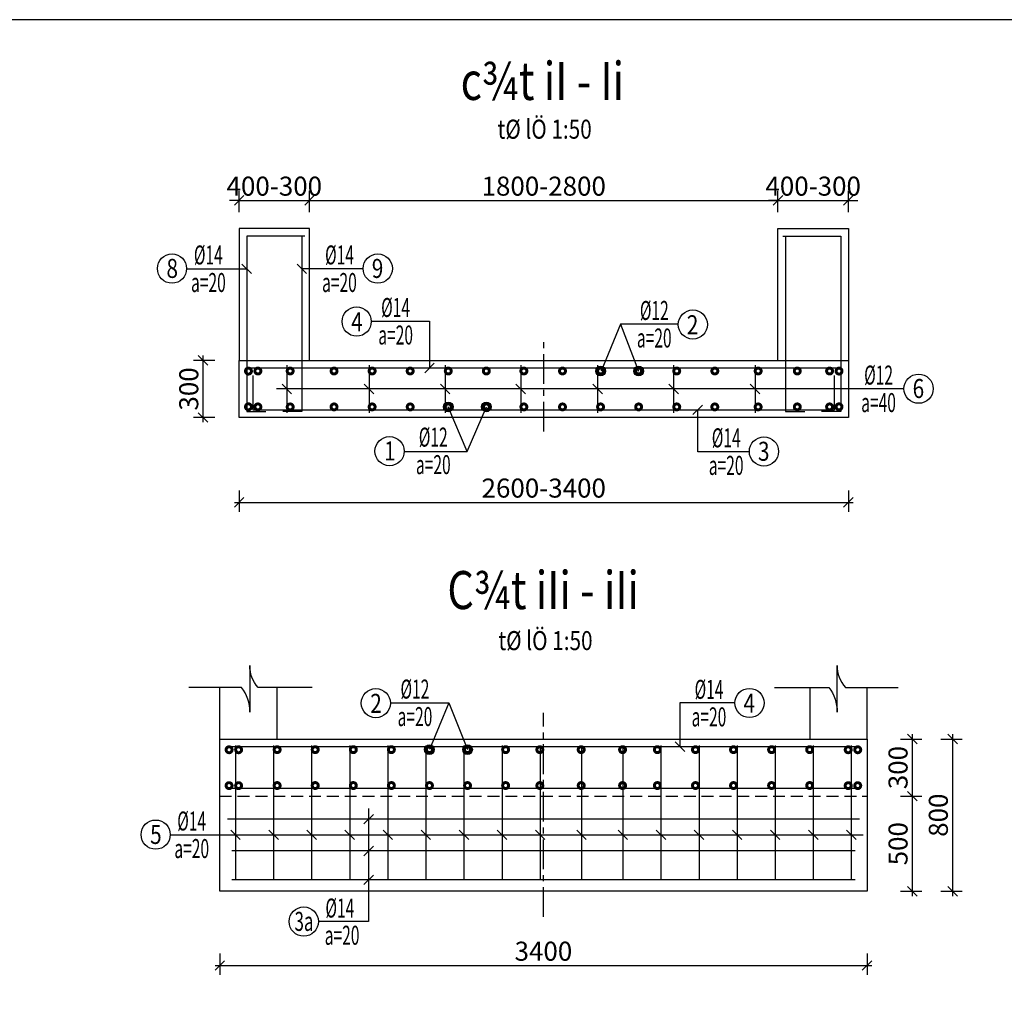
# Model space of a CAD drawing. Units: inches. Extents: x -2722 to 4442, y -3392 to -1072.
# Drawn here: x 909 to 1116, y -2488 to -2284 of the extents above; entities that cross this region are included whole.
import ezdxf
from ezdxf.enums import TextEntityAlignment as Align

# ---------------------------------------------------------------- set-up
doc = ezdxf.new("R2010")
doc.units = ezdxf.units.IN
doc.header["$MEASUREMENT"] = 0
for name, pattern in [('CENTER', [2, 1.25, -0.25, 0.25, -0.25]), ('DASHDOT', [1, 0.5, -0.25, 0, -0.25]), ('HIDDEN', [0.375, 0.25, -0.125])]:
    doc.linetypes.add(name, pattern=pattern)
for name, color, linetype in [('cd', 3, 'Continuous'), ('HATCH', 8, 'Continuous'), ('netchinh1', 1, 'Continuous'), ('So mc dai', 8, 'Continuous'), ('TEXT4', 4, 'Continuous'), ('Truc', 9, 'DASHDOT')]:
    doc.layers.add(name, color=color, linetype=linetype)
doc.styles.add('chu thuong thoi', font='vntime.shx', dxfattribs={"width": 0.6})
doc.styles.add('t25', font='VnArialH_0.ttf', dxfattribs={"height": 2.5})
doc.styles.add('t40', font='Vhavan.ttf', dxfattribs={"width": 0.8, "height": 4})
doc.styles.add('VNTIME', font='vntime.shx', dxfattribs={"width": 0.6})
doc.dimstyles.new('200', dxfattribs={"dimtxt": 4, "dimasz": 2, "dimexe": 2, "dimexo": 1, "dimgap": 1, "dimtad": 1, "dimdec": 0, "dimlfac": 10, "dimzin": 0, "dimdsep": 46, "dimtxsty": 'VNTIME', "dimblk1": 'OBLIQUE', "dimblk2": 'OBLIQUE', "dimsah": 1, "dimcen": 2, "dimdle": 1, "dimclrd": 8, "dimclre": 8, "dimclrt": 6, "dimadec": 0, "dimazin": 0, "dimtfac": 0.06, "dimtdec": 0, "dimtix": 1, "dimtmove": 2, "dimatfit": 3, "dimldrblk": 'OBLIQUE', "dimfxl": 3, "dimfxlon": 1, "dimtolj": 1, "dimtzin": 0, "dimarcsym": 0})

# ---------------------------------------------------------------- blocks, each defined once
blk = doc.blocks.new('_OBLIQUE')
at = {"color": 0, "linetype": 'ByBlock', "ltscale": 2}
blk.add_line((-0.5, -0.5), (0.5, 0.5), dxfattribs=at)
blk = doc.blocks.new('*D374')
at = {"color": 8, "lineweight": -2}
for p, q in [((950.2969481132113, -2355.26587712099), (945.7969481132113, -2355.26587712099)), ((947.7969481132113, -2368.26587712099), (947.7969481132113, -2354.26587712099)), ((950.2969481132113, -2367.26587712099), (945.7969481132113, -2367.26587712099))]:
    blk.add_line(p, q, dxfattribs=at)
at = {"layer": 'DEFPOINTS', "color": 0}
for p in [(947.7969481132113, -2355.26587712099), (955.3767341456869, -2355.26587712099), (955.3767341456869, -2367.26587712099)]:
    blk.add_point(p, dxfattribs=at)
at = {"color": 8, "lineweight": -2, "xscale": 2, "yscale": 2, "zscale": 2}
for p, rotation in [((947.7969481132113, -2355.26587712099), 90), ((947.7969481132113, -2367.26587712099), 270)]:
    blk.add_blockref('_OBLIQUE', p, dxfattribs=dict(at, rotation=rotation))
at = {"color": 6, "insert": (944.7969481132118, -2361.26587712099), "char_height": 4, "attachment_point": 5, "rotation": 90, "style": 'VNTIME'}
blk.add_mtext('\\A1;300', dxfattribs=at)
blk = doc.blocks.new('*D380')
at = {"color": 8, "lineweight": -2}
for p, q in [((955.3767341456869, -2324.132599045465), (955.3767341456869, -2319.632599045465)), ((970.1599937585033, -2324.132599045465), (970.1599937585033, -2319.632599045465)), ((955.3767341456869, -2321.632599045465), (953.3767341456869, -2321.632599045465)), ((955.3767341456869, -2321.632599045465), (970.1599937585033, -2321.632599045465)), ((970.1599937585033, -2321.632599045465), (972.1599937585033, -2321.632599045465))]:
    blk.add_line(p, q, dxfattribs=at)
at = {"layer": 'DEFPOINTS', "color": 0}
for p in [(970.1599937585033, -2321.632599045465), (955.3767341456869, -2355.26587712099), (970.1599937585033, -2355.26587712099)]:
    blk.add_point(p, dxfattribs=at)
at = {"color": 8, "lineweight": -2, "xscale": 2, "yscale": 2, "zscale": 2}
blk.add_blockref('_OBLIQUE', (955.3767341456869, -2321.632599045465), dxfattribs=at)
at = {"color": 8, "lineweight": -2, "xscale": 2, "yscale": 2, "zscale": 2, "rotation": 180}
blk.add_blockref('_OBLIQUE', (970.1599937585033, -2321.632599045465), dxfattribs=at)
at = {"color": 6, "insert": (962.7683639520951, -2318.632599045465), "char_height": 4, "attachment_point": 5, "style": 'VNTIME'}
blk.add_mtext('\\A1;400-300', dxfattribs=at)
blk = doc.blocks.new('*D375')
at = {"color": 8, "lineweight": -2}
for p, q in [((970.1599937585033, -2324.132599045465), (970.1599937585033, -2319.632599045465)), ((1068.591203929826, -2324.132599045465), (1068.591203929826, -2319.632599045465)), ((969.1599937585033, -2321.632599045465), (1069.591203929826, -2321.632599045465))]:
    blk.add_line(p, q, dxfattribs=at)
at = {"layer": 'DEFPOINTS', "color": 0}
for p in [(1068.591203929826, -2321.632599045465), (970.1599937585033, -2355.26587712099), (1068.591203929826, -2355.26587712099)]:
    blk.add_point(p, dxfattribs=at)
at = {"color": 8, "lineweight": -2, "xscale": 2, "yscale": 2, "zscale": 2, "rotation": 180}
blk.add_blockref('_OBLIQUE', (970.1599937585033, -2321.632599045465), dxfattribs=at)
at = {"color": 8, "lineweight": -2, "xscale": 2, "yscale": 2, "zscale": 2}
blk.add_blockref('_OBLIQUE', (1068.591203929826, -2321.632599045465), dxfattribs=at)
at = {"color": 6, "insert": (1019.375598844165, -2318.632599045465), "char_height": 4, "attachment_point": 5, "style": 'VNTIME'}
blk.add_mtext('\\A1;1800-2800', dxfattribs=at)
blk = doc.blocks.new('*D381')
at = {"color": 8, "lineweight": -2}
for p, q in [((1068.591203929826, -2324.132599045465), (1068.591203929826, -2319.632599045465)), ((1083.376734145687, -2324.132599045465), (1083.376734145687, -2319.632599045465)), ((1068.591203929826, -2321.632599045465), (1066.591203929826, -2321.632599045465)), ((1068.591203929826, -2321.632599045465), (1083.376734145687, -2321.632599045465)), ((1083.376734145687, -2321.632599045465), (1085.376734145687, -2321.632599045465))]:
    blk.add_line(p, q, dxfattribs=at)
at = {"layer": 'DEFPOINTS', "color": 0}
for p in [(1083.376734145687, -2321.632599045465), (1068.591203929826, -2355.26587712099), (1083.376734145687, -2355.26587712099)]:
    blk.add_point(p, dxfattribs=at)
at = {"color": 8, "lineweight": -2, "xscale": 2, "yscale": 2, "zscale": 2}
blk.add_blockref('_OBLIQUE', (1068.591203929826, -2321.632599045465), dxfattribs=at)
at = {"color": 8, "lineweight": -2, "xscale": 2, "yscale": 2, "zscale": 2, "rotation": 180}
blk.add_blockref('_OBLIQUE', (1083.376734145687, -2321.632599045465), dxfattribs=at)
at = {"color": 6, "insert": (1075.983969037757, -2318.632599045465), "char_height": 4, "attachment_point": 5, "style": 'VNTIME'}
blk.add_mtext('\\A1;400-300', dxfattribs=at)
blk = doc.blocks.new('*D382')
at = {"color": 8, "lineweight": -2}
for p, q in [((955.3767341456869, -2382.601097281624), (955.3767341456869, -2387.101097281624)), ((1083.376734145687, -2382.601097281624), (1083.376734145687, -2387.101097281624)), ((954.3767341456869, -2385.101097281624), (1084.376734145687, -2385.101097281624))]:
    blk.add_line(p, q, dxfattribs=at)
at = {"layer": 'DEFPOINTS', "color": 0}
for p in [(955.3767341456869, -2355.26587712099), (1083.376734145687, -2355.26587712099), (1083.376734145687, -2385.101097281624)]:
    blk.add_point(p, dxfattribs=at)
at = {"color": 8, "lineweight": -2, "xscale": 2, "yscale": 2, "zscale": 2, "rotation": 180}
blk.add_blockref('_OBLIQUE', (955.3767341456869, -2385.101097281624), dxfattribs=at)
at = {"color": 8, "lineweight": -2, "xscale": 2, "yscale": 2, "zscale": 2}
blk.add_blockref('_OBLIQUE', (1083.376734145687, -2385.101097281624), dxfattribs=at)
at = {"color": 6, "insert": (1019.376734145687, -2382.101097281624), "char_height": 4, "attachment_point": 5, "style": 'VNTIME'}
blk.add_mtext('\\A1;2600-3400', dxfattribs=at)
blk = doc.blocks.new('*D389')
at = {"color": 8, "lineweight": -2}
for p, q in [((951.3073993035832, -2479.951769503759), (951.3073993035832, -2484.451769503759)), ((1087.307399303583, -2479.951769503759), (1087.307399303583, -2484.451769503759)), ((950.3073993035832, -2482.451769503759), (1088.307399303583, -2482.451769503759))]:
    blk.add_line(p, q, dxfattribs=at)
at = {"layer": 'DEFPOINTS', "color": 0}
for p in [(951.3073993035832, -2466.858694910907), (1087.307399303583, -2466.858694910907), (1087.307399303583, -2482.451769503759)]:
    blk.add_point(p, dxfattribs=at)
at = {"color": 8, "lineweight": -2, "xscale": 2, "yscale": 2, "zscale": 2, "rotation": 180}
blk.add_blockref('_OBLIQUE', (951.3073993035832, -2482.451769503759), dxfattribs=at)
at = {"color": 8, "lineweight": -2, "xscale": 2, "yscale": 2, "zscale": 2}
blk.add_blockref('_OBLIQUE', (1087.307399303583, -2482.451769503759), dxfattribs=at)
at = {"color": 6, "insert": (1019.307399303583, -2479.451769503759), "char_height": 4, "attachment_point": 5, "style": 'VNTIME'}
blk.add_mtext('\\A1;3400', dxfattribs=at)
blk = doc.blocks.new('*D390')
at = {"color": 8, "lineweight": -2}
for p, q in [((1094.316564679503, -2434.858694910907), (1098.816564679503, -2434.858694910907)), ((1096.816564679503, -2433.858694910907), (1096.816564679503, -2447.858694910907)), ((1094.316564679503, -2446.858694910907), (1098.816564679503, -2446.858694910907))]:
    blk.add_line(p, q, dxfattribs=at)
at = {"layer": 'DEFPOINTS', "color": 0}
for p in [(1087.307399303583, -2434.858694910907), (1087.307399303583, -2446.858694910907), (1096.816564679503, -2446.858694910907)]:
    blk.add_point(p, dxfattribs=at)
at = {"color": 8, "lineweight": -2, "xscale": 2, "yscale": 2, "zscale": 2}
for p, rotation in [((1096.816564679503, -2434.858694910907), 90), ((1096.816564679503, -2446.858694910907), 270)]:
    blk.add_blockref('_OBLIQUE', p, dxfattribs=dict(at, rotation=rotation))
at = {"color": 6, "insert": (1093.816564679503, -2440.858694910906), "char_height": 4, "attachment_point": 5, "rotation": 90, "style": 'VNTIME'}
blk.add_mtext('\\A1;300', dxfattribs=at)
blk = doc.blocks.new('*D391')
at = {"color": 8, "lineweight": -2}
for p, q in [((1094.316564679503, -2446.858694910907), (1098.816564679503, -2446.858694910907)), ((1096.816564679503, -2445.858694910907), (1096.816564679503, -2467.858694910907)), ((1094.316564679503, -2466.858694910907), (1098.816564679503, -2466.858694910907))]:
    blk.add_line(p, q, dxfattribs=at)
at = {"layer": 'DEFPOINTS', "color": 0}
for p in [(1087.307399303583, -2446.858694910907), (1087.307399303583, -2466.858694910907), (1096.816564679503, -2466.858694910907)]:
    blk.add_point(p, dxfattribs=at)
at = {"color": 8, "lineweight": -2, "xscale": 2, "yscale": 2, "zscale": 2}
for p, rotation in [((1096.816564679503, -2446.858694910907), 90), ((1096.816564679503, -2466.858694910907), 270)]:
    blk.add_blockref('_OBLIQUE', p, dxfattribs=dict(at, rotation=rotation))
at = {"color": 6, "insert": (1093.816564679503, -2456.858694910906), "char_height": 4, "attachment_point": 5, "rotation": 90, "style": 'VNTIME'}
blk.add_mtext('\\A1;500', dxfattribs=at)
blk = doc.blocks.new('*D392')
at = {"color": 8, "lineweight": -2}
for p, q in [((1102.778708536699, -2434.858694910907), (1107.278708536699, -2434.858694910907)), ((1105.278708536699, -2433.858694910907), (1105.278708536699, -2467.858694910907)), ((1102.778708536699, -2466.858694910907), (1107.278708536699, -2466.858694910907))]:
    blk.add_line(p, q, dxfattribs=at)
at = {"layer": 'DEFPOINTS', "color": 0}
for p in [(1087.307399303583, -2434.858694910907), (1087.307399303583, -2466.858694910907), (1105.278708536699, -2466.858694910907)]:
    blk.add_point(p, dxfattribs=at)
at = {"color": 8, "lineweight": -2, "xscale": 2, "yscale": 2, "zscale": 2}
for p, rotation in [((1105.278708536699, -2434.858694910907), 90), ((1105.278708536699, -2466.858694910907), 270)]:
    blk.add_blockref('_OBLIQUE', p, dxfattribs=dict(at, rotation=rotation))
at = {"color": 6, "insert": (1102.278708536699, -2450.858694910906), "char_height": 4, "attachment_point": 5, "rotation": 90, "style": 'VNTIME'}
blk.add_mtext('\\A1;800', dxfattribs=at)

msp = doc.modelspace()

# ---------------------------------------------------------------- linework, layer by layer
at = {"color": 3}
for p, q in [((957.9767341456873, -2337.011380322583), (955.9767341456873, -2335.011380322583)), ((969.5599937585039, -2337.011380322592), (967.5599937585039, -2335.011380322592)), ((996.3646436807057, -2355.86587712099), (994.3646436807057, -2357.86587712099)), ((966.3927136820894, -2362.256500312542), (964.3927136820894, -2360.256500312542)), ((983.6664862060825, -2362.256500312542), (981.6664862060825, -2360.256500312542)), ((999.6631127992514, -2362.256500312538), (997.6631127992514, -2360.256500312538)), ((1015.546160596634, -2362.256500312542), (1013.546160596634, -2360.256500312542)), ((1031.700875471699, -2362.256500312542), (1029.700875471699, -2360.256500312542)), ((1047.673118177197, -2362.256500312542), (1045.673118177197, -2360.256500312542)), ((1064.780941241024, -2362.256500312542), (1062.780941241024, -2360.256500312542)), ((1050.718384637272, -2366.66587712099), (1052.718384637272, -2364.66587712099)), ((1046.99552220026, -2435.458694910907), (1048.99552220026, -2437.458694910907)), ((981.5882814746542, -2452.68149940938), (983.5882814746542, -2450.68149940938)), ((955.6137232596584, -2455.994873103313), (953.6137232596584, -2453.994873103313)), ((963.6137232596584, -2455.994873103313), (961.6137232596584, -2453.994873103313)), ((971.6137232596584, -2455.994873103313), (969.6137232596584, -2453.994873103313)), ((979.6137232596584, -2455.994873103313), (977.6137232596584, -2453.994873103313)), ((987.6137232596584, -2455.994873103313), (985.6137232596584, -2453.994873103313)), ((995.6137232596584, -2455.994873103313), (993.6137232596584, -2453.994873103313)), ((1003.613723259658, -2455.994873103313), (1001.613723259658, -2453.994873103313)), ((1011.613723259658, -2455.994873103313), (1009.613723259658, -2453.994873103313)), ((1019.613723259658, -2455.994873103313), (1017.613723259658, -2453.994873103313)), ((1028.307399303583, -2455.994873103313), (1026.307399303583, -2453.994873103313)), ((1037.001075347508, -2455.994873103313), (1035.001075347508, -2453.994873103313)), ((1045.001075347508, -2455.994873103313), (1043.001075347508, -2453.994873103313)), ((1053.001075347508, -2455.994873103313), (1051.001075347508, -2453.994873103313)), ((1061.001075347508, -2455.994873103313), (1059.001075347508, -2453.994873103313)), ((1069.001075347508, -2455.994873103313), (1067.001075347508, -2453.994873103313)), ((1069.001075347508, -2455.994873103313), (1067.001075347508, -2453.994873103313)), ((1077.001075347508, -2455.994873103313), (1075.001075347508, -2453.994873103313)), ((1077.001075347508, -2455.994873103313), (1075.001075347508, -2453.994873103313)), ((1085.001075347508, -2455.994873103313), (1083.001075347508, -2453.994873103313)), ((981.5882814746542, -2459.381499409381), (983.5882814746542, -2457.381499409381)), ((981.5882814746542, -2465.458694910882), (983.5882814746542, -2463.458694910882))]:
    msp.add_line(p, q, dxfattribs=at)
at = {"color": 6, "linetype": 'CENTER', "ltscale": 5}
for p, q in [((1019.376734145687, -2370.207571784934), (1019.376734145687, -2351.107047068876)), ((1019.307399303583, -2472.208386534125), (1019.307399303583, -2429.369719723203))]:
    msp.add_line(p, q, dxfattribs=at)
at = {"color": 1}
for p, q in [((965.3927136820894, -2356.234133885271), (965.3927136820894, -2366.278866739813)), ((982.6664862060825, -2356.234133885271), (982.6664862060825, -2366.278866739813)), ((998.6631127992514, -2356.234133885271), (998.6631127992514, -2366.278866739813)), ((1014.546160596634, -2356.234133885271), (1014.546160596634, -2366.278866739813)), ((1030.700875471699, -2356.234133885271), (1030.700875471699, -2366.278866739813)), ((1046.673118177197, -2356.234133885271), (1046.673118177197, -2366.278866739813)), ((1063.780941241024, -2356.234133885271), (1063.780941241024, -2366.278866739813)), ((1081.776734145687, -2356.86587712099), (956.9767341456873, -2356.86587712099)), ((954.6137232596584, -2436.21054959036), (954.6137232596584, -2464.458694910907)), ((962.6137232596584, -2436.21054959036), (962.6137232596584, -2464.458694910907)), ((970.6137232596584, -2436.21054959036), (970.6137232596584, -2464.458694910907)), ((978.6137232596584, -2436.21054959036), (978.6137232596584, -2464.458694910907)), ((986.6137232596584, -2436.21054959036), (986.6137232596584, -2464.458694910907)), ((994.6137232596584, -2436.21054959036), (994.6137232596584, -2464.458694910907)), ((1002.613723259658, -2436.21054959036), (1002.613723259658, -2464.458694910907)), ((1010.613723259658, -2436.21054959036), (1010.613723259658, -2464.458694910907)), ((1018.613723259658, -2436.21054959036), (1018.613723259658, -2464.458694910907)), ((1027.307399303583, -2436.21054959036), (1027.307399303583, -2464.458694910907)), ((1036.001075347508, -2436.21054959036), (1036.001075347508, -2464.458694910907)), ((1044.001075347508, -2436.21054959036), (1044.001075347508, -2464.458694910907)), ((1052.001075347508, -2436.21054959036), (1052.001075347508, -2464.458694910907)), ((1060.001075347508, -2436.21054959036), (1060.001075347508, -2464.458694910907)), ((1068.001075347508, -2436.21054959036), (1068.001075347508, -2464.458694910907)), ((1068.001075347508, -2436.21054959036), (1068.001075347508, -2464.458694910907)), ((1076.001075347508, -2436.21054959036), (1076.001075347508, -2464.458694910907)), ((1076.001075347508, -2436.21054959036), (1076.001075347508, -2464.458694910907)), ((1084.001075347508, -2436.21054959036), (1084.001075347508, -2464.458694910907))]:
    msp.add_line(p, q, dxfattribs=at)
at = {"color": 11}
msp.add_lwpolyline([(641.806780626559, -2837.641167583757), (1401.806780626559, -2837.641167583757), (1401.806780626559, -2283.641167583757), (641.806780626559, -2283.641167583757)], close=True, dxfattribs=at)
at = {"color": 1}
for points in [[(969.1486414061756, -2329.144204514732), (956.9767341456873, -2329.144204514732), (956.9767341456873, -2366.00958188792), (960.9934167305937, -2366.00958188792)], [(968.5599937585039, -2329.144204514732), (968.5599937585039, -2366.00958188792), (964.5433111735974, -2366.00958188792)], [(1069.602556282154, -2329.144204514732), (1081.776734145687, -2329.144204514732), (1081.776734145687, -2366.00958188792), (1077.76005156078, -2366.00958188792)], [(1070.191203929826, -2329.144204514732), (1070.191203929826, -2366.00958188792), (1074.207886514732, -2366.00958188792)], [(958.2880517111125, -2358.465877120991), (958.2880517111125, -2365.66587712099), (1080.465416580261, -2365.66587712099), (1080.465416580261, -2358.465877120992)], [(1085.70739930358, -2436.458694910883), (1027.307399303582, -2436.458694910907), (952.9073993035845, -2436.458694910907)], [(1085.707399303583, -2445.258694910908), (1027.307399303583, -2445.258694910907), (952.9073993035836, -2445.258694910908)], [(1085.707399303583, -2451.681499409406), (1027.307399303583, -2451.681499409406), (952.9073993035836, -2451.681499409406)], [(1084.794375561514, -2458.381499409406), (1027.307399303583, -2458.381499409405), (953.8204230456522, -2458.381499409406)], [(1084.794375561514, -2464.458694910907), (1084.794375561514, -2464.458694910907), (1027.307399303583, -2464.458694910907), (953.8204230456522, -2464.458694910907), (953.8204230456522, -2464.458694910907)]]:
    msp.add_lwpolyline(points, dxfattribs=at)
at = {"color": 4, "const_width": 1.25}
for points in [[(957.6478089341836, -2357.51028806923, 55899.32542231935), (957.6478089341836, -2357.510310432011, 0.9999999999999999)], [(959.006172297305, -2357.492764130322, -55899.32542231935), (959.006172297305, -2357.492786493103, -0.9999999999999999)], [(965.7894319101215, -2357.492764130322, -55899.32542231935), (965.7894319101215, -2357.492786493103, -0.9999999999999999)], [(975.006172297305, -2357.492764130322, -55899.32542231935), (975.006172297305, -2357.492786493103, -0.9999999999999999)], [(983.006172297305, -2357.492764130322, -55899.32542231935), (983.006172297305, -2357.492786493103, -0.9999999999999999)], [(991.006172297305, -2357.492764130322, -55899.32542231935), (991.006172297305, -2357.492786493103, -0.9999999999999999)], [(999.006172297305, -2357.492764130322, -55899.32542231935), (999.006172297305, -2357.492786493103, -0.9999999999999999)], [(1007.006172297305, -2357.492764130322, -55899.32542231935), (1007.006172297305, -2357.492786493103, -0.9999999999999999)], [(1014.890080793212, -2357.492764130322, -55899.32542231935), (1014.890080793212, -2357.492786493103, -0.9999999999999999)], [(1023.631204489976, -2357.492764130322, 55899.32542231935), (1023.631204489976, -2357.492786493103, 0.9999999999999999)], [(1031.631204489976, -2357.492764130322, 55899.32542231935), (1031.631204489976, -2357.492786493103, 0.9999999999999999)], [(1039.631204489976, -2357.492764130322, 55899.32542231935), (1039.631204489976, -2357.492786493103, 0.9999999999999999)], [(1047.631204489976, -2357.492764130322, 55899.32542231935), (1047.631204489976, -2357.492786493103, 0.9999999999999999)], [(1055.631204489976, -2357.492764130322, 55899.32542231935), (1055.631204489976, -2357.492786493103, 0.9999999999999999)], [(1064.736402311927, -2357.492764130322, 55899.32542231935), (1064.736402311927, -2357.492786493103, 0.9999999999999999)], [(1072.961765778208, -2357.492764130322, 55899.32542231935), (1072.961765778208, -2357.492786493103, 0.9999999999999999)], [(1079.747295994069, -2357.492764130322, 55899.32542231935), (1079.747295994069, -2357.492786493103, 0.9999999999999999)], [(1081.10565935719, -2357.51028806923, -55899.32542231935), (1081.10565935719, -2357.510310432011, -0.9999999999999999)], [(957.6478089341836, -2365.020358455946, -55899.32542231935), (957.6478089341836, -2365.020336093165, -0.9999999999999999)], [(959.006172297305, -2365.037882394854, 55899.32542231935), (959.006172297305, -2365.037860032073, 0.9999999999999999)], [(965.7894319101215, -2365.037882394854, 55899.32542231935), (965.7894319101215, -2365.037860032073, 0.9999999999999999)], [(975.006172297305, -2365.037882394854, 55899.32542231935), (975.006172297305, -2365.037860032073, 0.9999999999999999)], [(983.006172297305, -2365.037882394854, 55899.32542231935), (983.006172297305, -2365.037860032073, 0.9999999999999999)], [(991.006172297305, -2365.037882394854, 55899.32542231935), (991.006172297305, -2365.037860032073, 0.9999999999999999)], [(999.006172297305, -2365.037882394854, 55899.32542231935), (999.006172297305, -2365.037860032073, 0.9999999999999999)], [(1007.006172297305, -2365.037882394854, 55899.32542231935), (1007.006172297305, -2365.037860032073, 0.9999999999999999)], [(1014.890080793212, -2365.037882394854, 55899.32542231935), (1014.890080793212, -2365.037860032073, 0.9999999999999999)], [(1023.631204489976, -2365.037882394854, -55899.32542231935), (1023.631204489976, -2365.037860032073, -0.9999999999999999)], [(1031.631204489976, -2365.037882394854, -55899.32542231935), (1031.631204489976, -2365.037860032073, -0.9999999999999999)], [(1039.631204489976, -2365.037882394854, -55899.32542231935), (1039.631204489976, -2365.037860032073, -0.9999999999999999)], [(1047.631204489976, -2365.037882394854, -55899.32542231935), (1047.631204489976, -2365.037860032073, -0.9999999999999999)], [(1055.631204489976, -2365.037882394854, -55899.32542231935), (1055.631204489976, -2365.037860032073, -0.9999999999999999)], [(1064.736402311927, -2365.037882394854, -55899.32542231935), (1064.736402311927, -2365.037860032073, -0.9999999999999999)], [(1072.961765778208, -2365.037882394854, -55899.32542231935), (1072.961765778208, -2365.037860032073, -0.9999999999999999)], [(1079.747295994069, -2365.037882394854, -55899.32542231935), (1079.747295994069, -2365.037860032073, -0.9999999999999999)], [(1081.10565935719, -2365.020358455946, 55899.32542231935), (1081.10565935719, -2365.020336093165, 0.9999999999999999)], [(953.5784740920799, -2437.104295654646, 55899.32542231935), (953.5784740920799, -2437.104318017427, 0.9999999999999999)], [(955.580546101829, -2437.104295654646, 55899.32542231935), (955.580546101829, -2437.104318017427, 0.9999999999999999)], [(963.6779611519651, -2437.086771715738, 55899.32542231935), (963.6779611519651, -2437.086794078518, 0.9999999999999999)], [(971.6779611519651, -2437.086771715738, 55899.32542231935), (971.6779611519651, -2437.086794078518, 0.9999999999999999)], [(979.6779611519651, -2437.086771715738, 55899.32542231935), (979.6779611519651, -2437.086794078518, 0.9999999999999999)], [(987.6779611519651, -2437.086771715738, 55899.32542231935), (987.6779611519651, -2437.086794078518, 0.9999999999999999)], [(995.6779611519651, -2437.086771715738, 55899.32542231935), (995.6779611519651, -2437.086794078518, 0.9999999999999999)], [(1003.677961151965, -2437.086771715738, 55899.32542231935), (1003.677961151965, -2437.086794078518, 0.9999999999999999)], [(1011.677961151965, -2437.086771715738, 55899.32542231935), (1011.677961151965, -2437.086794078518, 0.9999999999999999)], [(1018.243161411277, -2437.086771715738, -55899.32542231935), (1018.243161411277, -2437.086794078518, -0.9999999999999999)], [(1026.936837455201, -2437.086771715738, -55899.32542231935), (1026.936837455201, -2437.086794078518, -0.9999999999999999)], [(1035.630513499126, -2437.086771715738, -55899.32542231935), (1035.630513499126, -2437.086794078518, -0.9999999999999999)], [(1042.936837455201, -2437.086771715738, -55899.32542231935), (1042.936837455201, -2437.086794078518, -0.9999999999999999)], [(1050.936837455201, -2437.086771715738, -55899.32542231935), (1050.936837455201, -2437.086794078518, -0.9999999999999999)], [(1058.936837455201, -2437.086771715738, -55899.32542231935), (1058.936837455201, -2437.086794078518, -0.9999999999999999)], [(1066.936837455201, -2437.086771715738, -55899.32542231935), (1066.936837455201, -2437.086794078518, -0.9999999999999999)], [(1066.936837455201, -2437.086771715738, -55899.32542231935), (1066.936837455201, -2437.086794078518, -0.9999999999999999)], [(1074.936837455201, -2437.086771715738, -55899.32542231935), (1074.936837455201, -2437.086794078518, -0.9999999999999999)], [(1074.936837455201, -2437.086771715738, -55899.32542231935), (1074.936837455201, -2437.086794078518, -0.9999999999999999)], [(1083.034252505337, -2437.104295654646, -55899.32542231935), (1083.034252505337, -2437.104318017427, -0.9999999999999999)], [(1085.036324515087, -2437.104295654646, -55899.32542231935), (1085.036324515087, -2437.104318017427, -0.9999999999999999)], [(953.5784740920799, -2444.646009019738, 55899.32542231935), (953.5784740920799, -2444.646031382517, 0.9999999999999999)], [(955.580546101829, -2444.646009019738, 55899.32542231935), (955.580546101829, -2444.646031382517, 0.9999999999999999)], [(963.6779611519651, -2444.62848508083, 55899.32542231935), (963.6779611519651, -2444.628507443609, 0.9999999999999999)], [(971.6779611519651, -2444.62848508083, 55899.32542231935), (971.6779611519651, -2444.628507443609, 0.9999999999999999)], [(979.6779611519651, -2444.62848508083, 55899.32542231935), (979.6779611519651, -2444.628507443609, 0.9999999999999999)], [(987.6779611519651, -2444.62848508083, 55899.32542231935), (987.6779611519651, -2444.628507443609, 0.9999999999999999)], [(995.6779611519651, -2444.62848508083, 55899.32542231935), (995.6779611519651, -2444.628507443609, 0.9999999999999999)], [(1003.677961151965, -2444.62848508083, 55899.32542231935), (1003.677961151965, -2444.628507443609, 0.9999999999999999)], [(1011.677961151965, -2444.62848508083, 55899.32542231935), (1011.677961151965, -2444.628507443609, 0.9999999999999999)], [(1018.243161411277, -2444.62848508083, -55899.32542231935), (1018.243161411277, -2444.628507443609, -0.9999999999999999)], [(1026.936837455201, -2444.62848508083, -55899.32542231935), (1026.936837455201, -2444.628507443609, -0.9999999999999999)], [(1035.630513499126, -2444.62848508083, -55899.32542231935), (1035.630513499126, -2444.628507443609, -0.9999999999999999)], [(1042.936837455201, -2444.62848508083, -55899.32542231935), (1042.936837455201, -2444.628507443609, -0.9999999999999999)], [(1050.936837455201, -2444.62848508083, -55899.32542231935), (1050.936837455201, -2444.628507443609, -0.9999999999999999)], [(1058.936837455201, -2444.62848508083, -55899.32542231935), (1058.936837455201, -2444.628507443609, -0.9999999999999999)], [(1066.936837455201, -2444.62848508083, -55899.32542231935), (1066.936837455201, -2444.628507443609, -0.9999999999999999)], [(1066.936837455201, -2444.62848508083, -55899.32542231935), (1066.936837455201, -2444.628507443609, -0.9999999999999999)], [(1074.936837455201, -2444.62848508083, -55899.32542231935), (1074.936837455201, -2444.628507443609, -0.9999999999999999)], [(1074.936837455201, -2444.62848508083, -55899.32542231935), (1074.936837455201, -2444.628507443609, -0.9999999999999999)], [(1083.034252505337, -2444.646009019738, -55899.32542231935), (1083.034252505337, -2444.646031382517, -0.9999999999999999)], [(1085.036324515087, -2444.646009019738, -55899.32542231935), (1085.036324515087, -2444.646031382517, -0.9999999999999999)]]:
    msp.add_lwpolyline(points, format="xyb", dxfattribs=at)
at = {"color": 3}
for centre in [(1031.318688406351, -2357.492775311713), (1039.318688406351, -2357.492775311713), (999.3186883809303, -2365.037871213463), (1007.31868838093, -2365.037871213463), (995.3654450683398, -2437.080066887742), (1003.36544506834, -2437.080066887742)]:
    msp.add_circle(centre, 1.017212294518686, dxfattribs=at)
at = {"layer": 'HATCH'}
for points in [[(970.722923473455, -2424.003255265803), (959.3635400063458, -2424.003255265803, -0.1928691852598664), (957.637729927014, -2419.416236120652), (957.6377299270125, -2429.19705456237, 0.1693433263020074), (955.8570476331255, -2424.003255265808), (944.7875606887746, -2424.003255265805)], [(1067.891875133711, -2424.003255265803), (1079.251258600822, -2424.003255265806, -0.1693433263020074), (1081.031940894709, -2429.197054562368), (1081.03194089471, -2419.41623612065, 0.1928691852598664), (1082.757750974044, -2424.003255265803), (1093.827237918393, -2424.003255265803)]]:
    msp.add_lwpolyline(points, format="xyb", dxfattribs=at)
at = {"layer": 'So mc dai'}
for p, q in [((944.3451471504923, -2336.011380322568), (956.9767341456859, -2336.011380322581)), ((981.4353266037374, -2336.011380322568), (968.5599937585039, -2336.011380322581)), ((1035.493284548898, -2347.675832497564), (1039.318688393641, -2357.492775311713)), ((1095.067963421251, -2361.256500312536), (963.2133462122983, -2361.256500312539)), ((1003.277433390954, -2374.387587399431), (1007.31868838093, -2365.037871213463)), ((951.3073993035832, -2434.858694910907), (951.3073993035832, -2424.003255265803)), ((963.3073993035832, -2424.003255265803), (963.3073993035832, -2434.858694910907)), ((1075.307399303583, -2424.003255265803), (1075.307399303583, -2434.858694910907)), ((1087.307399303583, -2434.858694910907), (1087.307399303583, -2424.003255265803)), ((999.4239497067947, -2427.261934278094), (1003.36544506834, -2437.086782897128)), ((940.9113883419468, -2454.994873103313), (1086.519696214741, -2454.994873103313))]:
    msp.add_line(p, q, dxfattribs=at)
for points in [[(970.1599937585033, -2355.26587712099), (970.1599937585033, -2327.544204514733), (955.3767341456874, -2327.544204514733), (955.3767341456869, -2355.26587712099)], [(1068.591203929826, -2355.26587712099), (1068.591203929826, -2327.544204514733), (1083.376734145687, -2327.544204514733), (1083.376734145687, -2355.26587712099)], [(983.1425604086512, -2347.047946219878), (995.3646436807057, -2347.047946219853), (995.3646436807057, -2356.86587712099)], [(1047.632319181141, -2347.675832497591), (1035.493284548898, -2347.675832497564), (1031.434779910443, -2357.492775311713)], [(990.0542538898671, -2374.387587399406), (1003.277433390954, -2374.387587399431), (999.3186883809303, -2365.037871213463)], [(1062.577040357008, -2374.45331001359), (1051.718384637272, -2374.453310013616), (1051.718384637272, -2365.66587712099)], [(987.1667264946436, -2427.26193427812), (999.4239497067947, -2427.261934278094), (995.3654450683398, -2437.086782897128)], [(1059.535590622888, -2427.230263144369), (1047.99552220026, -2427.230263144344), (1047.99552220026, -2436.458694910907)], [(982.5882814746296, -2449.460235575327), (982.5882814746296, -2473.222184946106), (972.0311079132821, -2473.222184946106)]]:
    msp.add_lwpolyline(points, dxfattribs=at)
for points in [[(955.3767341456869, -2355.26587712099), (1083.376734145687, -2355.26587712099), (1083.376734145687, -2367.26587712099), (955.3767341456869, -2367.26587712099)], [(951.3073993035832, -2434.858694910907), (1087.307399303583, -2434.858694910907), (1087.307399303583, -2466.858694910907), (951.3073993035832, -2466.858694910907)]]:
    msp.add_lwpolyline(points, close=True, dxfattribs=at)
for centre in [(941.2732300920798, -2335.966752925331), (984.5072436621499, -2335.966752925331), (980.0706433502392, -2347.092573617114), (1050.704236239553, -2347.720459894826), (1098.139880479663, -2361.211872915301), (986.9823368314546, -2374.34296000217), (1065.64895741542, -2374.408682616353), (984.0948094362311, -2427.306561675356), (1062.6075076813, -2427.274890541605), (937.8394712835347, -2454.950245706077), (968.9588667088278, -2473.222184946106)]:
    msp.add_circle(centre, 3.072241204454444, dxfattribs=at)
at = {"layer": 'Truc', "color": 8, "linetype": 'HIDDEN', "ltscale": 10}
msp.add_lwpolyline([(951.3073993035832, -2446.858694910907), (1087.307399303583, -2446.858694910907)], dxfattribs=at)

# ---------------------------------------------------------------- texts
at = {"layer": 'cd', "color": 2, "style": 'chu thuong thoi'}
for s, width, p in [('%%C14', 0.6, (948.9081579983658, -2333.099670705113)), ('%%C14', 0.6, (976.4649297049077, -2333.099670705113)), ('8', 0.8, (941.3202594523555, -2335.922798956385)), ('9', 0.8, (984.4602143018742, -2335.922798956385)), ('a=20', 0.6, (948.9218934991195, -2338.887324981185)), ('a=20', 0.6, (976.451194204154, -2338.887324981185)), ('%%C14', 0.6, (988.2494841040225, -2344.136236602371)), ('%%C12', 0.6, (1042.608444125582, -2344.764122880084)), ('4', 0.8, (980.1176727105144, -2347.136527586061)), ('2', 0.8, (1050.657206879278, -2347.764413863772)), ('a=20', 0.6, (988.2632196047762, -2349.923890878444)), ('a=20', 0.6, (1042.594708624828, -2350.551777156155)), ('%%C12', 0.6, (1089.732088143016, -2358.344790695033)), ('6', 0.8, (1098.092851119388, -2361.167918946355)), ('a=40', 0.6, (1089.718352642262, -2364.132444971106)), ('%%C12', 0.6, (996.1622738142701, -2371.386622987427)), ('%%C14', 0.6, (1057.716962064737, -2371.541600396135)), ('1', 0.8, (987.0293661917526, -2374.299006033287)), ('3', 0.8, (1065.601928055145, -2374.364728647407)), ('a=20', 0.6, (996.1760093150237, -2377.1742772635)), ('a=20', 0.6, (1057.703226563983, -2377.329254672207)), ('%%C12', 0.6, (992.308790130111, -2424.350224660613)), ('%%C14', 0.6, (1054.106373597235, -2424.407808321386)), ('2', 0.8, (984.1418387965064, -2427.350515644303)), ('4', 0.8, (1062.560478321025, -2427.318844510552)), ('a=20', 0.6, (992.3225256308647, -2430.137878936686)), ('a=20', 0.6, (1054.092638096481, -2430.195462597458)), ('%%C14', 0.6, (945.406856843214, -2452.083163485833)), ('5', 0.8, (937.8865006438095, -2454.906291737131)), ('a=20', 0.6, (945.4205923439672, -2457.870817761905)), ('%%C14', 0.6, (976.5357485999307, -2470.377459869508)), ('3a', 0.65, (969.0058960691035, -2473.178230977159)), ('a=20', 0.6, (977.0125612649281, -2476.098129604698))]:
    msp.add_text(s, height=4, dxfattribs=dict(at, width=width)).set_placement(p, align=Align.MIDDLE_CENTER)
at = {"layer": 'netchinh1', "style": 't40', "width": 0.8}
for s, p in [('c¾t iI - Ii', (1019.077979860003, -2300.511711438689)), ('C¾t iIi - iIi', (1019.250800266091, -2407.538958305495))]:
    msp.add_text(s, height=8, dxfattribs=at).set_placement(p, align=Align.CENTER)
at = {"layer": 'TEXT4', "color": 1, "style": 't25', "width": 0.8}
for p in [(1019.562057677652, -2308.655998633016), (1019.73487808374, -2416.162337261569)]:
    msp.add_text('tØ lÖ 1:50', height=4, dxfattribs=at).set_placement(p, align=Align.CENTER)

# ---------------------------------------------------------------- dimensions: what is measured, and where the dimension line sits
for base, p1, p2, text, picture, middle in [((970.1599937585033, -2321.632599045465), (955.3767341456869, -2355.26587712099), (970.1599937585033, -2355.26587712099), '400-300', '*D380', (962.7683639520951, -2318.632599045465)), ((1068.591203929826, -2321.632599045465), (970.1599937585033, -2355.26587712099), (1068.591203929826, -2355.26587712099), '1800-2800', '*D375', (1019.375598844165, -2318.632599045465)), ((1083.376734145687, -2321.632599045465), (1068.591203929826, -2355.26587712099), (1083.376734145687, -2355.26587712099), '400-300', '*D381', (1075.983969037757, -2318.632599045465)), ((1083.376734145687, -2385.101097281624), (955.3767341456869, -2355.26587712099), (1083.376734145687, -2355.26587712099), '2600-3400', '*D382', (1019.376734145687, -2382.101097281624))]:
    dim = msp.add_linear_dim(base=base, p1=p1, p2=p2, text=text, dimstyle='200', override={"dimlfac": 25, "dimfxl": 2.5, "dimarcsym": 2})
    dim.commit()
    dim.dimension.update_dxf_attribs({"geometry": picture, "text_midpoint": middle})
for base, p1, p2, picture, middle in [((947.7969481132113, -2355.26587712099), (955.3767341456869, -2367.26587712099), (955.3767341456869, -2355.26587712099), '*D374', (944.7969481132118, -2361.26587712099)), ((1096.816564679503, -2446.858694910907), (1087.307399303583, -2434.858694910907), (1087.307399303583, -2446.858694910907), '*D390', (1093.816564679503, -2440.858694910906)), ((1105.278708536699, -2466.858694910907), (1087.307399303583, -2434.858694910907), (1087.307399303583, -2466.858694910907), '*D392', (1102.278708536699, -2450.858694910906)), ((1096.816564679503, -2466.858694910907), (1087.307399303583, -2446.858694910907), (1087.307399303583, -2466.858694910907), '*D391', (1093.816564679503, -2456.858694910906))]:
    dim = msp.add_linear_dim(base=base, p1=p1, p2=p2, angle=90, dimstyle='200', override={"dimlfac": 25, "dimfxl": 2.5, "dimarcsym": 2})
    dim.commit()
    dim.dimension.update_dxf_attribs({"geometry": picture, "text_midpoint": middle})
dim = msp.add_linear_dim(base=(1087.307399303583, -2482.451769503759), p1=(951.3073993035832, -2466.858694910907), p2=(1087.307399303583, -2466.858694910907), dimstyle='200', override={"dimlfac": 25, "dimfxl": 2.5, "dimarcsym": 2})
dim.commit()
dim.dimension.update_dxf_attribs({"geometry": '*D389', "text_midpoint": (1019.307399303583, -2479.451769503759)})

doc.saveas('drawing.dxf')
